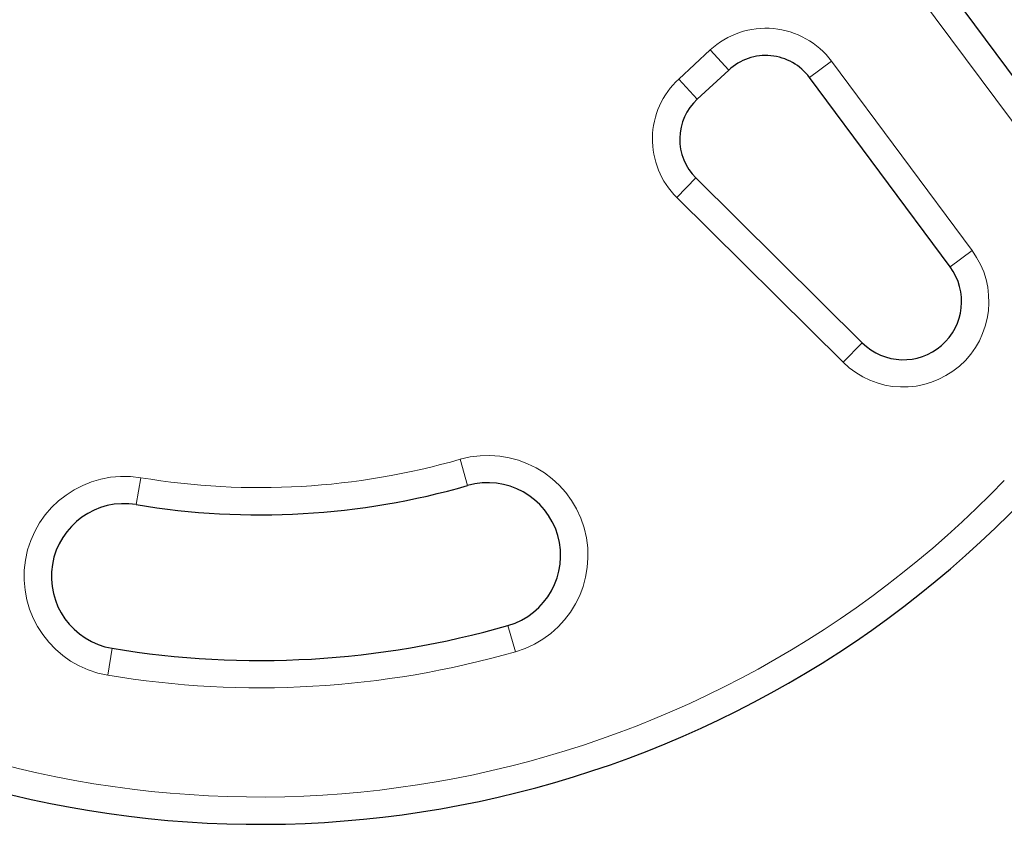
# Model space of a CAD drawing. Extents: x -73 to 649, y -9 to 622.
# Drawn here: x 156 to 163, y 262 to 267 of the extents above; entities that cross this region are included whole.
import ezdxf

# ---------------------------------------------------------------- set-up
doc = ezdxf.new("R2010")
doc.units = 0
doc.header["$LTSCALE"] = 0.125
doc.header["$MEASUREMENT"] = 0
doc.layers.add('CONTOUR', color=7, linetype='CONTINUOUS')

msp = doc.modelspace()

# ---------------------------------------------------------------- linework, layer by layer
at = {"layer": 'CONTOUR', "lineweight": 25}
for p, q in [((161.55892, 269.0873), (163.37566, 266.63969)), ((161.18335, 267.00878), (160.96759, 266.80921)), ((162.70335, 265.65789), (161.7391, 266.95699)), ((160.95825, 266.26757), (162.10059, 265.13539))]:
    msp.add_line(p, q, dxfattribs=at)
at = {"layer": 'CONTOUR', "lineweight": 18}
for p, q in [((163.2251, 266.52793), (161.40836, 268.97555)), ((160.84027, 266.94686), (161.05604, 267.14643)), ((161.05604, 267.14643), (161.18335, 267.00878)), ((161.7391, 266.95699), (161.88966, 267.06874)), ((161.88966, 267.06874), (162.85391, 265.76965)), ((160.84027, 266.94686), (160.96759, 266.80921)), ((160.82626, 266.1344), (160.95825, 266.26757)), ((161.9686, 265.00221), (160.82626, 266.1344)), ((162.70335, 265.65789), (162.85391, 265.76965)), ((162.10059, 265.13539), (161.9686, 265.00221)), ((159.39135, 264.15524), (159.33947, 264.33542)), ((157.11608, 264.02413), (157.14693, 264.20907)), ((159.71994, 263.01411), (159.66805, 263.19429)), ((156.92076, 262.8528), (156.9516, 263.03775))]:
    msp.add_line(p, q, dxfattribs=at)
at = {"layer": 'CONTOUR', "lineweight": 25}
for centre, radius, start, end in [((157.96435, 269.11098), 7.2821, 179.444794, 316.089501), ((161.43799, 266.73349), 0.375, 36.584582, 132.767147), ((161.22222, 266.53392), 0.375, 132.767147, 225.255922), ((162.38216, 265.41949), 0.4, 225.255922, 36.584582), ((159.5297, 263.67477), 0.5, 286.063672, 106.063672), ((157.96435, 269.11098), 5.1571, 260.532656, 286.063672), ((157.03384, 263.53094), 0.5, 80.532656, 260.532656), ((157.96435, 269.11098), 6.1571, 260.532656, 286.063672)]:
    msp.add_arc(centre, radius, start, end, dxfattribs=at)
at = {"layer": 'CONTOUR', "lineweight": 18}
for centre, radius, start, end in [((157.96435, 269.11098), 7.0946, 179.444794, 316.089501), ((161.43799, 266.73349), 0.5625, 36.584582, 132.767147), ((161.22222, 266.53392), 0.5625, 132.767147, 225.255922), ((162.38216, 265.41949), 0.5875, 225.255922, 36.584582), ((159.5297, 263.67477), 0.6875, 286.063672, 106.063672), ((157.96435, 269.11098), 4.9696, 260.532656, 286.063672), ((157.03384, 263.53094), 0.6875, 80.532656, 260.532656), ((157.96435, 269.11098), 6.3446, 260.532656, 286.063672)]:
    msp.add_arc(centre, radius, start, end, dxfattribs=at)

doc.saveas('drawing.dxf')
